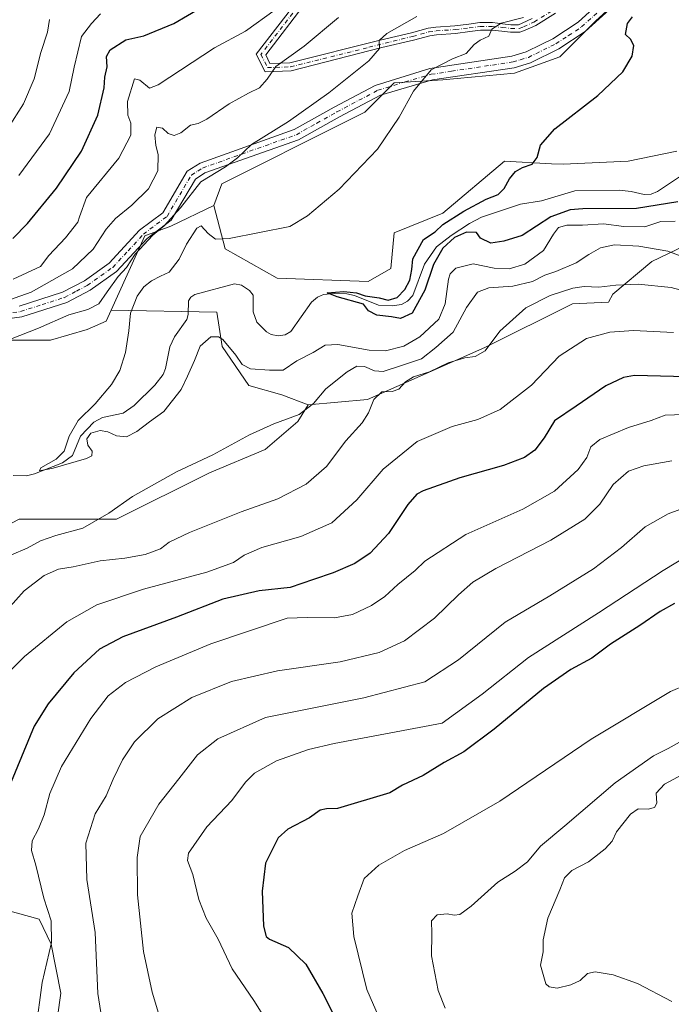
# Model space of a CAD drawing. Units: metres. Extents: x 627744 to 631195, y 4738869 to 4741247.
# Drawn here: x 629791 to 630005, y 4739958 to 4740281 of the extents above; entities that cross this region are included whole.
import ezdxf

# ---------------------------------------------------------------- set-up
doc = ezdxf.new("R2010")
doc.units = ezdxf.units.M
doc.header["$MEASUREMENT"] = 0
doc.linetypes.add('DGN Style 4', pattern=[2.638475, 1.318413, -0.659207, 0.001648, -0.659207])
for name, color, linetype, lineweight in [('Arbolado forestal CxS', 92, 'Continuous', 0), ('Camino Cxs', 7, 'Continuous', 0), ('Camino eje', 30, 'DGN Style 4', 13), ('Corriente natural lineal', 142, 'Continuous', 13), ('Cultivos herbáceos CxS', 92, 'Continuous', 0), ('Curva de nivel maestra', 30, 'Continuous', 30), ('Curva de nivel normal', 30, 'Continuous', 0), ('Matorral CxS', 135, 'Continuous', 0), ('Pastizal CxS', 92, 'Continuous', 0)]:
    doc.layers.add(name, color=color, linetype=linetype, lineweight=lineweight)

# ---------------------------------------------------------------- blocks, each defined once
blk = doc.blocks.new('*U8')
at = {"layer": 'Cultivos herbáceos CxS', "color": 92, "linetype": 'Continuous', "lineweight": 0}
blk.add_polyline3d([(630006.5958, 4740237.7281, 547.6012), (629990.5817, 4740234.5236, 548.0988), (629969.2288, 4740233.455, 549.1313), (629965.4517, 4740233.6649, 549.3891), (629950.0127, 4740234.5239, 550.8489), (629929.7273, 4740217.4315, 551.1088), (629913.713, 4740211.0217, 551.9033), (629912.6445, 4740199.2709, 551.5171), (629905.1717, 4740194.9971, 551.61), (629875.2784, 4740196.0663, 553.2627), (629858.1969, 4740205.6805, 554.6658), (629854.4852, 4740219.9463, 557.6891), (629857.1301, 4740227.0475, 559.2322), (629867.8066, 4740232.3884, 559.0551), (629887.0236, 4740242.0029, 558.1479), (629904.105, 4740250.5488, 556.5618), (629913.7136, 4740260.163, 556.7273), (629929.7281, 4740261.2313, 554.5532), (629953.2158, 4740263.3679, 552.389), (629968.1625, 4740268.7087, 551.0932), (629979.9066, 4740280.4603, 550.3339), (629993.3573, 4740292.8463, 548.7736)], dxfattribs=at)
blk = doc.blocks.new('*U25')
at = {"layer": 'Cultivos herbáceos CxS', "color": 92, "linetype": 'Continuous', "lineweight": 0}
for points in [[(629779.2425, 4740175.7527, 562.1949), (629800.8468, 4740175.7155, 559.6937), (629812.8229, 4740179.2233, 559.1796), (629819.1041, 4740181.9381, 558.6572), (629820.7709, 4740185.6239, 559.0167), (629855.4911, 4740184.9479, 553.1065), (629857.2653, 4740173.6759, 555.2452), (629866.0027, 4740160.8263, 556.8769), (629876.7963, 4740157.7423, 557.86), (629885.4585, 4740154.4701, 559.3502), (629882.043, 4740149.0055, 559.783), (629871.3625, 4740139.8513, 560.5801), (629853.0535, 4740132.2229, 560.2792), (629822.5385, 4740116.9661, 560.174), (629790.4979, 4740116.9665, 557.1113)], [(629777.4691, 4739991.0123, 573.5935), (629797.1143, 4739985.6831, 578.6744), (629801.0053, 4739977.4467, 579.7319), (629804.2077, 4739961.4221, 580.8739), (629800.075, 4739931.8911, 579.9904)]]:
    blk.add_polyline3d(points, dxfattribs=at)

msp = doc.modelspace()

# ---------------------------------------------------------------- linework, layer by layer
at = {"layer": 'Arbolado forestal CxS', "color": 92, "linetype": 'Continuous', "lineweight": 0}
for points in [[(630027.2053, 4740215.3969, 553.5699), (629998.3789, 4740201.5095, 560.8681), (629985.5677, 4740190.8267, 564.9902), (629984.1809, 4740188.1903, 565.7946), (629972.2743, 4740187.6613, 565.3414), (629943.5457, 4740173.2977, 564.2282), (629904.9419, 4740156.2411, 563.4566), (629885.4585, 4740154.4701, 559.3502), (629876.7963, 4740157.7423, 557.86), (629866.0027, 4740160.8263, 556.8769), (629857.2653, 4740173.6759, 555.2452), (629855.4911, 4740184.9479, 553.1065), (629820.7709, 4740185.6239, 559.0167), (629831.7737, 4740209.9539, 560.8905), (629840.3147, 4740213.1587, 559.8847), (629854.4852, 4740219.9463, 557.6891), (629858.1969, 4740205.6805, 554.6658), (629875.2784, 4740196.0663, 553.2627), (629905.1717, 4740194.9971, 551.61), (629912.6445, 4740199.2709, 551.5171), (629913.713, 4740211.0217, 551.9033), (629929.7273, 4740217.4315, 551.1088), (629950.0127, 4740234.5239, 550.8489), (629965.4517, 4740233.6649, 549.3891), (629969.2288, 4740233.455, 549.1313), (629990.5817, 4740234.5236, 548.0988), (630006.5958, 4740237.7281, 547.6012)], [(629854.4852, 4740219.9463, 557.6891), (629858.1969, 4740205.6805, 554.6658), (629875.2784, 4740196.0663, 553.2627), (629905.1717, 4740194.9971, 551.61), (629912.6445, 4740199.2709, 551.5171), (629913.713, 4740211.0217, 551.9033), (629929.7273, 4740217.4315, 551.1088), (629950.0127, 4740234.5239, 550.8489), (629965.4517, 4740233.6649, 549.3891), (629969.2288, 4740233.455, 549.1313), (629990.5817, 4740234.5236, 548.0988), (630006.5958, 4740237.7281, 547.6012)], [(629854.4852, 4740219.9463, 557.6891), (629840.3147, 4740213.1587, 559.8847), (629831.7737, 4740209.9539, 560.8905), (629820.7709, 4740185.6239, 559.0167)], [(630027.2053, 4740215.3969, 553.5699), (629998.3789, 4740201.5095, 560.8681), (629985.5677, 4740190.8267, 564.9902), (629984.1809, 4740188.1903, 565.7946), (629972.2743, 4740187.6613, 565.3414), (629943.5457, 4740173.2977, 564.2282), (629904.9419, 4740156.2411, 563.4566), (629885.4585, 4740154.4701, 559.3502)], [(629820.7709, 4740185.6239, 559.0167), (629855.4911, 4740184.9479, 553.1065), (629857.2653, 4740173.6759, 555.2452), (629866.0027, 4740160.8263, 556.8769), (629876.7963, 4740157.7423, 557.86), (629885.4585, 4740154.4701, 559.3502)]]:
    msp.add_polyline3d(points, dxfattribs=at)
at = {"layer": 'Camino Cxs', "color": 7, "linetype": 'Continuous', "lineweight": 0}
for points in [[(629966.7329, 4740283.0519, 553.0794), (629960.2243, 4740279.0555, 554.1223), (629956.7505, 4740277.4343, 554.3637), (629955.0331, 4740276.7737, 554.3773), (629951.9181, 4740276.7737, 554.5813), (629949.0457, 4740277.1185, 554.6838), (629945.8625, 4740277.4477, 554.8616), (629942.0733, 4740277.4477, 555.1737), (629938.5541, 4740277.0079, 555.5957), (629933.9159, 4740276.4421, 556.3215), (629927.6383, 4740275.9937, 557.3258), (629925.3989, 4740275.6739, 557.6979), (629920.0633, 4740274.2287, 558.5324), (629909.7109, 4740271.7533, 559.7384), (629879.8601, 4740264.1001, 564.0491), (629871.2901, 4740263.8101, 565.4529), (629868.3801, 4740269.6501, 566.9218), (629882.5801, 4740288.1101, 569.6735)], [(629966.7329, 4740283.0519, 553.0794), (629960.2243, 4740279.0555, 554.1223), (629956.7505, 4740277.4343, 554.3637), (629955.0331, 4740276.7737, 554.3773), (629951.9181, 4740276.7737, 554.5813), (629949.0457, 4740277.1185, 554.6838), (629945.8625, 4740277.4477, 554.8616), (629942.0733, 4740277.4477, 555.1737), (629938.5541, 4740277.0079, 555.5957), (629933.9159, 4740276.4421, 556.3215), (629927.6383, 4740275.9937, 557.3258), (629925.3989, 4740275.6739, 557.6979), (629920.0633, 4740274.2287, 558.5324), (629909.7109, 4740271.7533, 559.7384), (629879.8601, 4740264.1001, 564.0491), (629871.2901, 4740263.8101, 565.4529), (629868.3801, 4740269.6501, 566.9218), (629882.5801, 4740288.1101, 569.6735)], [(629984.4701, 4740284.2701, 549.7707), (629976.4801, 4740277.0301, 550.3417), (629967.7801, 4740271.3201, 551.0281), (629958.5201, 4740266.7701, 551.8243), (629953.1901, 4740265.1601, 552.3886), (629926.3101, 4740261.1301, 554.6165), (629909.1801, 4740256.1401, 556.1737), (629895.7701, 4740249.0701, 557.4095), (629882.3301, 4740241.5301, 558.2525), (629851.5701, 4740230.6101, 560.1916), (629848.4201, 4740228.6301, 560.1851), (629840.4701, 4740215.1201, 559.7899), (629832.5301, 4740209.1501, 560.3484), (629822.4601, 4740198.2701, 560.4469), (629813.8601, 4740192.1701, 561.0498), (629806.1801, 4740188.1101, 561.8239), (629791.3801, 4740183.3801, 563.0453), (629780.8801, 4740181.9401, 563.8223)], [(629984.4701, 4740284.2701, 549.7707), (629976.4801, 4740277.0301, 550.3417), (629967.7801, 4740271.3201, 551.0281), (629958.5201, 4740266.7701, 551.8243), (629953.1901, 4740265.1601, 552.3886), (629926.3101, 4740261.1301, 554.6165), (629909.1801, 4740256.1401, 556.1737), (629895.7701, 4740249.0701, 557.4095), (629882.3301, 4740241.5301, 558.2525), (629851.5701, 4740230.6101, 560.1916), (629848.4201, 4740228.6301, 560.1851), (629840.4701, 4740215.1201, 559.7899), (629832.5301, 4740209.1501, 560.3484), (629822.4601, 4740198.2701, 560.4469), (629813.8601, 4740192.1701, 561.0498), (629806.1801, 4740188.1101, 561.8239), (629791.3801, 4740183.3801, 563.0453), (629780.8801, 4740181.9401, 563.8223)], [(629790.5701, 4740186.9201, 564.5186), (629804.7701, 4740191.4501, 563.7094), (629811.9701, 4740195.2501, 562.6249), (629820.0701, 4740201.0001, 561.5946), (629830.1101, 4740211.8401, 561.0745), (629837.7301, 4740217.5701, 560.7164), (629845.7601, 4740231.2201, 561.3383), (629849.9801, 4740233.8801, 561.3184), (629880.8401, 4740244.8301, 559.1979), (629894.0401, 4740252.2401, 558.2049), (629907.5001, 4740259.3401, 557.2739), (629925.4701, 4740264.8801, 555.3063), (629952.3501, 4740268.9201, 553.1368), (629957.1001, 4740270.3601, 552.8447), (629962.0201, 4740272.7701, 552.1631), (629965.8701, 4740274.6601, 551.8188), (629974.1201, 4740280.0801, 551.0082), (629981.5301, 4740286.7901, 550.0867)], [(629790.5701, 4740186.9201, 564.5186), (629804.7701, 4740191.4501, 563.7094), (629811.9701, 4740195.2501, 562.6249), (629820.0701, 4740201.0001, 561.5946), (629830.1101, 4740211.8401, 561.0745), (629837.7301, 4740217.5701, 560.7164), (629845.7601, 4740231.2201, 561.3383), (629849.9801, 4740233.8801, 561.3184), (629880.8401, 4740244.8301, 559.1979), (629894.0401, 4740252.2401, 558.2049), (629907.5001, 4740259.3401, 557.2739), (629925.4701, 4740264.8801, 555.3063), (629952.3501, 4740268.9201, 553.1368), (629957.1001, 4740270.3601, 552.8447), (629962.0201, 4740272.7701, 552.1631), (629965.8701, 4740274.6601, 551.8188), (629974.1201, 4740280.0801, 551.0082), (629981.5301, 4740286.7901, 550.0867)], [(629884.8601, 4740286.6601, 569.139), (629871.5401, 4740269.3501, 566.577), (629872.9301, 4740266.5601, 565.8653), (629879.4901, 4740266.7801, 564.9252), (629909.1295, 4740274.1847, 560.3697), (629919.4457, 4740276.6515, 558.9902), (629924.8935, 4740278.1271, 558.3692), (629927.3721, 4740278.4811, 557.9518), (629933.6753, 4740278.9313, 557.0299), (629938.2479, 4740279.4889, 556.4042), (629941.9177, 4740279.9477, 556.0068), (629945.9915, 4740279.9477, 555.533), (629949.3233, 4740279.6031, 555.2521), (629952.0675, 4740279.2737, 555.1228), (629954.5689, 4740279.2737, 554.9478), (629955.7719, 4740279.7365, 554.9587), (629959.0379, 4740281.2605, 554.7414)], [(629884.8601, 4740286.6601, 569.139), (629871.5401, 4740269.3501, 566.577), (629872.9301, 4740266.5601, 565.8653), (629879.4901, 4740266.7801, 564.9252), (629909.1295, 4740274.1847, 560.3697), (629919.4457, 4740276.6515, 558.9902), (629924.8935, 4740278.1271, 558.3692), (629927.3721, 4740278.4811, 557.9518), (629933.6753, 4740278.9313, 557.0299), (629938.2479, 4740279.4889, 556.4042), (629941.9177, 4740279.9477, 556.0068), (629945.9915, 4740279.9477, 555.533), (629949.3233, 4740279.6031, 555.2521), (629952.0675, 4740279.2737, 555.1228), (629954.5689, 4740279.2737, 554.9478), (629955.7719, 4740279.7365, 554.9587), (629959.0379, 4740281.2605, 554.7414)]]:
    msp.add_polyline3d(points, dxfattribs=at)
at = {"layer": 'Camino eje', "color": 30, "linetype": 'DGN Style 4', "lineweight": 13}
for points in [[(629883.7201, 4740287.3851, 569.3873), (629869.9601, 4740269.5001, 566.7475), (629872.1101, 4740265.1851, 565.6316), (629879.6751, 4740265.4401, 564.4795), (629905.4497, 4740271.8793, 560.4473), (629919.7545, 4740275.4401, 558.7626), (629925.1463, 4740276.9005, 557.9353), (629927.5051, 4740277.2375, 557.5472), (629933.7955, 4740277.6867, 556.576), (629938.4011, 4740278.2485, 555.9423), (629941.9955, 4740278.6977, 555.5832), (629945.9271, 4740278.6977, 555.1925), (629949.1845, 4740278.3607, 554.9285), (629951.9927, 4740278.0237, 554.7837), (629954.8009, 4740278.0237, 554.621), (629956.2613, 4740278.5853, 554.6527), (629959.6311, 4740280.1579, 554.4148), (629966.0339, 4740284.0895, 553.3542)], [(629785.7251, 4740184.4301, 564.3442), (629790.9751, 4740185.1501, 563.7676), (629798.0751, 4740187.4151, 563.0623), (629805.4751, 4740189.7801, 562.7163), (629809.3151, 4740191.8101, 562.1993), (629812.9151, 4740193.7101, 561.6613), (629821.2651, 4740199.6351, 560.949), (629826.3001, 4740205.0751, 560.5699), (629831.3201, 4740210.4951, 560.643), (629839.1001, 4740216.3451, 560.2784), (629847.0901, 4740229.9251, 560.6609), (629849.2001, 4740231.2551, 560.5766), (629850.7751, 4740232.2451, 560.6106), (629866.2051, 4740237.7201, 559.8074), (629881.5851, 4740243.1801, 558.6269), (629888.3051, 4740246.9501, 558.1672), (629894.9051, 4740250.6551, 557.7655), (629908.3401, 4740257.7401, 556.5052), (629917.3251, 4740260.5101, 555.5861), (629925.8901, 4740263.0051, 554.8601), (629932.6101, 4740264.0151, 554.2982), (629946.0501, 4740266.0301, 553.2493), (629952.7701, 4740267.0401, 552.6165), (629955.1451, 4740267.7601, 552.3844), (629957.8101, 4740268.5651, 552.2201), (629960.2701, 4740269.7701, 552.0772), (629966.8251, 4740272.9901, 551.2651), (629970.9501, 4740275.7001, 550.9736), (629975.3001, 4740278.5551, 550.5763), (629983.0001, 4740285.5301, 549.79)]]:
    msp.add_polyline3d(points, dxfattribs=at)
at = {"layer": 'Corriente natural lineal', "color": 142, "linetype": 'Continuous', "lineweight": 13}
msp.add_polyline3d([(629788.51, 4740131.2917, 556.2361), (629792.9505, 4740131.1611, 556.1123), (629795.6036, 4740131.8539, 556.0282), (629804.772, 4740135.5054, 555.7258), (629807.9952, 4740137.8387, 555.475), (629810.655, 4740144.2105, 555.1663), (629815.0325, 4740148.8189, 554.7874), (629817.8778, 4740150.4056, 554.6744), (629824.6679, 4740151.8038, 554.1075), (629828.3583, 4740154.3342, 553.9886), (629835.0558, 4740160.9455, 553.3231), (629837.8478, 4740164.5239, 552.6107), (629838.6088, 4740166.4921, 552.6371), (629840.0225, 4740173.5412, 552.7423), (629841.5865, 4740176.7962, 553.2946), (629845.5679, 4740182.5751, 553.3168), (629846.0246, 4740184.138, 552.9623), (629846.1149, 4740188.6844, 552.3653), (629846.9299, 4740189.851, 552.5249), (629848.2188, 4740190.6843, 552.5931), (629861.2315, 4740194.1756, 552.4047), (629863.5962, 4740193.8354, 552.4545), (629866.1416, 4740192.0731, 552.4159), (629867.383, 4740190.5322, 552.3473), (629867.3899, 4740185.0373, 551.7148), (629868.6386, 4740181.6904, 551.4386), (629871.7553, 4740178.4652, 551.3558), (629873.2678, 4740177.6108, 551.2176), (629875.6258, 4740177.1568, 551.0582), (629877.9563, 4740177.4743, 550.9144), (629879.8251, 4740178.6258, 551.005), (629886.5683, 4740188.1975, 550.9691), (629888.5624, 4740189.8918, 551.3412), (629890.48, 4740190.6902, 551.4173), (629893.9683, 4740191.0887, 551.2806), (629898.216, 4740190.9062, 551.0609), (629900.7044, 4740190.3834, 550.946), (629908.5491, 4740187.2624, 550.4881), (629913.0508, 4740186.9569, 550.2951), (629916.1452, 4740187.4401, 550.1043), (629918.1549, 4740188.5557, 550.1438), (629919.8945, 4740190.4519, 550.2371), (629923.6788, 4740200.7119, 550.169), (629927.6394, 4740206.345, 550.1816), (629932.4017, 4740210.1063, 550.4429), (629938.4246, 4740214.0693, 550.1386), (629942.4119, 4740216.1258, 549.5662), (629955.2497, 4740220.3966, 548.0241), (629962.1279, 4740221.4967, 547.6653), (629973.0984, 4740224.777, 547.6013), (629987.6714, 4740224.9325, 546.7208), (629991.5508, 4740224.5783, 547.8361), (629995.8318, 4740223.555, 548.7763), (629998.1796, 4740223.6631, 548.8004), (630000.2727, 4740224.5461, 547.954), (630010.4011, 4740231.3387, 546.9015)], dxfattribs=at)
at = {"layer": 'Cultivos herbáceos CxS', "color": 92, "linetype": 'Continuous', "lineweight": 0}
for points in [[(629886.4073, 4740446.2664, 564.3658), (629911.3538, 4740411.2656, 559.527), (629922.3885, 4740402.6779, 558.8957), (629933.9894, 4740396.6467, 557.805), (629949.9653, 4740393.2786, 556.8292), (629955.1306, 4740390.2451, 556.9312), (629957.9291, 4740380.7943, 555.9237), (629957.6378, 4740368.0823, 554.9652), (629966.1675, 4740358.1555, 553.7838), (629975.8633, 4740352.0713, 553.5193), (629979.2103, 4740345.8123, 553.7326), (629978.8511, 4740335.6393, 552.2687), (629998.7784, 4740303.7952, 548.6014), (629993.3573, 4740292.8463, 548.7736), (629979.9066, 4740280.4603, 550.3339), (629968.1625, 4740268.7087, 551.0932), (629953.2158, 4740263.3679, 552.389), (629929.7281, 4740261.2313, 554.5532), (629913.7136, 4740260.163, 556.7273), (629904.105, 4740250.5488, 556.5618), (629887.0236, 4740242.0029, 558.1479), (629867.8066, 4740232.3884, 559.0551), (629857.1301, 4740227.0475, 559.2322), (629854.4852, 4740219.9463, 557.6891)], [(629404.6171, 4740326.2287, 586.3464), (629424.8734, 4740276.2365, 579.3996), (629457.8922, 4740190.1103, 571.9297), (629480.4299, 4740183.6759, 571.4357), (629495.1662, 4740180.2727, 570.774), (629534.8431, 4740187.0781, 572.2209), (629577.9181, 4740183.6745, 570.3024), (629596.6383, 4740185.6993, 569.4065), (629619.8606, 4740188.2111, 568.367), (629638.3749, 4740187.4055, 567.7309), (629645.9327, 4740187.0767, 567.7004), (629664.0705, 4740178.0013, 566.4798), (629687.8753, 4740175.7331, 565.499), (629711.6805, 4740176.8667, 564.8887), (629742.2865, 4740174.5971, 563.6788), (629779.2425, 4740175.7527, 562.1949), (629800.8468, 4740175.7155, 559.6937), (629812.8229, 4740179.2233, 559.1796), (629819.1041, 4740181.9381, 558.6572), (629820.7709, 4740185.6239, 559.0167)], [(629854.4852, 4740219.9463, 557.6891), (629858.1969, 4740205.6805, 554.6658), (629875.2784, 4740196.0663, 553.2627), (629905.1717, 4740194.9971, 551.61), (629912.6445, 4740199.2709, 551.5171), (629913.713, 4740211.0217, 551.9033), (629929.7273, 4740217.4315, 551.1088), (629950.0127, 4740234.5239, 550.8489), (629965.4517, 4740233.6649, 549.3891), (629969.2288, 4740233.455, 549.1313), (629990.5817, 4740234.5236, 548.0988), (630006.5958, 4740237.7281, 547.6012)], [(629820.7709, 4740185.6239, 559.0167), (629855.4911, 4740184.9479, 553.1065), (629857.2653, 4740173.6759, 555.2452), (629866.0027, 4740160.8263, 556.8769), (629876.7963, 4740157.7423, 557.86), (629885.4585, 4740154.4701, 559.3502)], [(629885.4585, 4740154.4701, 559.3502), (629882.043, 4740149.0055, 559.783), (629871.3625, 4740139.8513, 560.5801), (629853.0535, 4740132.2229, 560.2792), (629822.5385, 4740116.9661, 560.174), (629790.4979, 4740116.9665, 557.1113), (629779.5832, 4740111.2721, 558.1443), (629777.112, 4740102.6811, 559.2238), (629765.5641, 4740071.1983, 562.8726), (629763.6977, 4740046.3735, 565.7411), (629762.3791, 4740024.7395, 568.1367), (629765.0005, 4740005.7585, 570.7866), (629777.4691, 4739991.0123, 573.5935), (629797.1143, 4739985.6831, 578.6744), (629801.0053, 4739977.4467, 579.7319), (629804.2077, 4739961.4221, 580.8739), (629800.075, 4739931.8911, 579.9904), (629798.0599, 4739929.7887, 579.7784), (629800.6517, 4739924.7669, 580.3538), (629797.6695, 4739914.3305, 581.0446), (629795.4707, 4739908.3629, 581.8959)]]:
    msp.add_polyline3d(points, dxfattribs=at)
at = {"layer": 'Curva de nivel maestra', "color": 30, "linetype": 'Continuous', "lineweight": 30, "flags": 128}
for points, elevation in [([(629788.49, 4740209.1301), (629793.22, 4740214.0801), (629802.82, 4740225.6601), (629811.06, 4740237.7601), (629816.32, 4740249.6301), (629818.46, 4740258.6101), (629818.64, 4740262.0401), (629819.46, 4740265.4201), (629819.19, 4740268.8201), (629820.41, 4740271.0401), (629825.52, 4740274.2701), (629831.51, 4740275.5801), (629841.3, 4740279.6701), (629863.84, 4740292.9101)], 575), ([(630006.95, 4740221.1201), (629993.31, 4740218.9401), (629975.66, 4740218.8801), (629971.49, 4740218.5201), (629965.14, 4740216.2201), (629955.77, 4740210.0901), (629949.72, 4740208.2301), (629945.46, 4740207.5601), (629942.06, 4740209.1801), (629940.8, 4740211.1201), (629937.49, 4740211.2201), (629933.49, 4740209.4401), (629929.67, 4740205.9301), (629926.67, 4740200.5601), (629923.81, 4740192.1001), (629919.61, 4740184.6301), (629915.82, 4740182.8801), (629912.82, 4740183.3601), (629907.99, 4740183.9401), (629905.27, 4740185.3601), (629903.68, 4740187.5001), (629894.96, 4740189.9101), (629891.72, 4740191.2401), (629897.17, 4740191.6601), (629901.35, 4740191.3101), (629904.18, 4740190.3401), (629908.82, 4740189.6601), (629911.71, 4740188.8901), (629914.7, 4740189.7001), (629917.28, 4740192.3801), (629918.85, 4740195.4801), (629919.56, 4740198.9701), (629919.84, 4740202.4401), (629923.39, 4740208.7801), (629927.16, 4740211.3101), (629929.66, 4740213.7001), (629936.59, 4740218.1201), (629943.96, 4740222.0701), (629947.85, 4740223.5601), (629949.9, 4740225.5601), (629951.59, 4740228.6501), (629953.58, 4740231.0701), (629955.86, 4740232.3701), (629959.11, 4740233.4801), (629960.66, 4740235.7401), (629961.74, 4740239.7201), (629966.53, 4740245.0701), (629980.64, 4740256.0801), (629988.81, 4740263.7601), (629991.92, 4740268.9601), (629992.48, 4740272.4101), (629991.31, 4740274.5301), (629989.75, 4740276.0401), (629990.38, 4740279.6901), (629992.02, 4740281.8801)], 550), ([(630009.74, 4740163.6601), (629992.67, 4740164.1701), (629989.06, 4740163.5201), (629983.22, 4740160.8001), (629973.55, 4740154.1101), (629966.35, 4740149.2801), (629963.02, 4740143.7201), (629959.92, 4740139.6401), (629956.53, 4740137.2401), (629949.6, 4740134.5501), (629935.31, 4740130.5101), (629923.29, 4740126.3401), (629921.18, 4740125.1701), (629918.24, 4740121.7701), (629911.9, 4740112.3201), (629905.8, 4740105.8701), (629900.76, 4740102.4801), (629893.63, 4740099.3701), (629887.22, 4740097.1401), (629879.61, 4740094.5401), (629869.34, 4740093.4401), (629857.39, 4740090.7001), (629842.26, 4740084.8601), (629824.63, 4740078.3901), (629816.87, 4740074.3601), (629808.47, 4740066.5001), (629800.05, 4740056.3901), (629795.51, 4740049.0601), (629781.51, 4740015.7101)], 575), ([(630005.81, 4740089.2601), (630001.15, 4740086.7001), (629994.48, 4740082.0701), (629984.78, 4740075.9201), (629978.7, 4740071.4101), (629971.78, 4740067.6801), (629962.83, 4740061.3901), (629946.61, 4740048.0801), (629936.62, 4740040.6401), (629930.12, 4740037.1201), (629923.23, 4740032.8701), (629916.45, 4740029.6701), (629912.33, 4740027.2101), (629895.16, 4740022.0801), (629891.49, 4740021.8801), (629889.42, 4740021.5001), (629885.87, 4740019.0101), (629878.76, 4740015.2201), (629875.63, 4740012.4501), (629871.43, 4740004.1201), (629870.34, 4739994.9401), (629870.82, 4739983.4001), (629871.64, 4739979.9801), (629872.72, 4739979.1901), (629879.05, 4739976.4201), (629884.68, 4739970.9401), (629890.24, 4739961.3101), (629898.16, 4739945.7401)], 600)]:
    msp.add_lwpolyline(points, dxfattribs=dict(at, elevation=elevation))
at = {"layer": 'Curva de nivel normal', "color": 30, "linetype": 'Continuous', "lineweight": 0, "flags": 128}
for points, elevation in [([(629788.6, 4740195.7201), (629797.5, 4740199.8901), (629800.29, 4740203.5301), (629805.78, 4740209.2801), (629809.85, 4740214.4901), (629810.32, 4740216.2701), (629812.7, 4740222.5201), (629823.24, 4740235.4801), (629827.18, 4740243.0101), (629827.25, 4740246.9601), (629826.22, 4740249.6301), (629826.17, 4740254.1001), (629828.4, 4740261.5301), (629830.22, 4740261.1201), (629833.37, 4740258.4001), (629836.2, 4740259.5701), (629854.68, 4740271.7401), (629864.89, 4740277.1501), (629874.68, 4740284.1301)], 570), ([(629778.58, 4740185.9201), (629794.5, 4740191.4801), (629808.09, 4740199.1101), (629814.84, 4740205.6501), (629819.08, 4740212.1801), (629822.13, 4740215.7001), (629827.49, 4740220.0201), (629833.03, 4740225.4601), (629836.08, 4740231.3201), (629836.18, 4740236.6301), (629835.47, 4740239.6301), (629835.14, 4740243.1301), (629835.78, 4740245.6401), (629837.63, 4740245.2701), (629839.53, 4740243.6101), (629841.46, 4740242.8801), (629843.59, 4740243.7901), (629846.86, 4740246.2601), (629849.34, 4740246.8201), (629852.19, 4740248.2701), (629859.51, 4740253.2701), (629865.82, 4740256.8501), (629869.46, 4740258.5401), (629872.04, 4740261.4401), (629874.82, 4740265.6001), (629884.12, 4740272.2101), (629895.4, 4740281.6001)], 565), ([(629784.62, 4740174.9101), (629796.84, 4740179.6601), (629806.84, 4740184.0301), (629813.07, 4740185.7801), (629816.68, 4740187.7001), (629819.39, 4740191.6401), (629823.09, 4740196.6401), (629825.82, 4740199.6301), (629828.62, 4740203.9701), (629834.42, 4740210.1701), (629838.14, 4740213.3001), (629843.5, 4740219.1401), (629850.17, 4740227.7101), (629858.32, 4740232.6001), (629862.3, 4740235.5601), (629866.82, 4740239.9801), (629879.04, 4740247.4801), (629892.23, 4740256.8701), (629905.4, 4740267.4301), (629908.92, 4740271.4701), (629908.84, 4740274.0601), (629911.34, 4740276.4001), (629921.16, 4740282.0201)], 560), ([(629786.8, 4740245.1901), (629791.94, 4740253.3601), (629795.48, 4740261.5201), (629797.7, 4740270.1801), (629799.85, 4740276.8401), (629800.49, 4740280.9601)], 585), ([(629790.46, 4740229.7901), (629800.46, 4740243.4201), (629806.92, 4740257.4001), (629808.58, 4740265.3801), (629811.02, 4740275.4001), (629814.24, 4740279.6201), (629817.25, 4740282.8501)], 580), ([(630006.02, 4740214.8001), (630001.31, 4740214.6701), (629996.12, 4740212.9001), (629989.22, 4740213.0401), (629982.44, 4740213.9301), (629975.63, 4740213.4501), (629970.4, 4740213.4601), (629967.7, 4740212.6701), (629966.09, 4740210.4901), (629962.76, 4740205.2101), (629956.65, 4740200.6901), (629951.54, 4740199.1101), (629946.54, 4740199.3501), (629939.72, 4740200.8101), (629934.02, 4740199.3501), (629932.12, 4740197.4901), (629931.58, 4740195.7601), (629930.52, 4740187.6501), (629928.41, 4740182.5801), (629922.18, 4740176.7801), (629916.93, 4740173.7601), (629910.92, 4740172.2301), (629905.53, 4740172.4301), (629895.24, 4740174.3701), (629891.09, 4740174.1401), (629887.16, 4740171.7301), (629881.76, 4740168.9201), (629877.24, 4740165.8401), (629872.77, 4740165.9001), (629866.54, 4740166.3701), (629863.79, 4740167.7401), (629861.71, 4740170.8601), (629857.39, 4740175.9201), (629855.99, 4740176.8301), (629853.44, 4740176.8701), (629849.99, 4740173.7401), (629848.1, 4740169.0701), (629845.78, 4740163.8701), (629843.72, 4740159.5001), (629838.04, 4740152.3001), (629833.31, 4740148.9201), (629829.17, 4740145.7101), (629825.81, 4740144.0401), (629822.46, 4740144.3701), (629819.64, 4740145.6901), (629817.17, 4740146.1001), (629814.02, 4740145.1901), (629812.8, 4740143.3201), (629813.06, 4740141.3101), (629814.46, 4740139.3001), (629814.37, 4740137.8301), (629812.69, 4740136.9001), (629801.73, 4740133.7001), (629797.22, 4740132.8401), (629797.66, 4740133.8201), (629802.66, 4740136.6601), (629805.36, 4740139.3501), (629806.9, 4740144.2801), (629809.96, 4740149.3601), (629815.48, 4740154.8501), (629820.85, 4740161.1801), (629823.57, 4740165.7301), (629825.42, 4740171.6401), (629826.59, 4740178.8101), (629827.06, 4740184.5801), (629829.3, 4740190.2201), (629831.46, 4740193.2401), (629834.05, 4740195.2401), (629837.01, 4740196.7301), (629839.78, 4740198.1101), (629843.09, 4740202.3501), (629845.53, 4740207.2501), (629848.84, 4740212.5301), (629850.37, 4740213.2201), (629852.59, 4740210.7201), (629854.98, 4740208.9401), (629859.52, 4740209.0901), (629879.5, 4740213.0701), (629885.27, 4740216.5301), (629895.68, 4740225.2801), (629908.3, 4740238.4801), (629915.38, 4740248.9701), (629920.03, 4740257.4301), (629925.86, 4740264.4201), (629932.84, 4740268.0501), (629937.33, 4740269.8201), (629939.99, 4740272.7801), (629941.94, 4740274.2401), (629944.82, 4740275.5401), (629945.82, 4740277.7701), (629948.82, 4740279.8101), (629956.2, 4740281.6701)], 555), ([(630008, 4740203.2801), (630003.57, 4740204.9601), (629994.08, 4740206.5401), (629986.11, 4740207.0001), (629981.47, 4740206.0301), (629977.65, 4740203.8601), (629973.54, 4740201.1301), (629966.88, 4740198.2401), (629963.2, 4740197.1101), (629959.13, 4740195.0201), (629952.75, 4740193.4501), (629944.8, 4740192.9401), (629941.15, 4740191.5201), (629937.45, 4740186.4601), (629933.05, 4740178.3501), (629927.42, 4740173.3201), (629922.72, 4740169.6601), (629915.82, 4740167.3301), (629910.16, 4740165.4401), (629907.21, 4740165.6401), (629903.94, 4740167.1001), (629901.48, 4740167.1801), (629898.26, 4740165.3301), (629891.28, 4740159.7301), (629887.27, 4740154.9601), (629882.49, 4740151.2901), (629874.16, 4740148.2901), (629866.17, 4740144.6201), (629854.17, 4740138.1001), (629842.17, 4740132.4701), (629827.71, 4740124.4101), (629820.02, 4740119.0101), (629811.42, 4740114.0801), (629802.52, 4740111.6601), (629797.52, 4740109.8901), (629793.18, 4740107.4801), (629787.98, 4740105.3301)], 560), ([(630019.75, 4740189.0001), (630004.69, 4740193.0201), (629993.92, 4740194.1601), (629986.5, 4740193.8201), (629980.98, 4740193.1401), (629976.19, 4740193.3201), (629972.37, 4740192.7601), (629964.92, 4740190.3801), (629957.01, 4740186.3001), (629948.48, 4740178.7301), (629943.59, 4740172.2701), (629940.36, 4740170.3401), (629936.96, 4740169.9901), (629931.45, 4740168.2701), (629925.32, 4740165.4001), (629920.11, 4740163.6801), (629917.44, 4740162.0601), (629915.3, 4740159.7001), (629913.1, 4740158.8501), (629909.68, 4740158.7701), (629907.08, 4740156.2801), (629905.33, 4740151.8901), (629903.2, 4740148.6401), (629897.79, 4740142.6701), (629891.54, 4740134.2601), (629884.82, 4740128.4401), (629875.5, 4740123.6801), (629863.5, 4740119.3501), (629846.5, 4740112.6001), (629839.83, 4740109.4801), (629836.94, 4740107.3001), (629831.94, 4740105.4201), (629825.28, 4740104.1801), (629817.11, 4740103.3401), (629808.26, 4740101.3901), (629803.43, 4740100.5401), (629798.78, 4740098.4701), (629792.16, 4740093.4701), (629786.68, 4740087.3901)], 565), ([(630005.5, 4740178.2601), (629992.34, 4740178.9101), (629984.52, 4740178.3101), (629976.86, 4740176.3201), (629967.94, 4740170.5001), (629958.86, 4740161.0001), (629948.49, 4740152.9401), (629941.16, 4740149.6901), (629932.78, 4740147.3901), (629921.33, 4740142.4501), (629910.12, 4740133.4001), (629901.49, 4740123.2801), (629893.26, 4740115.7401), (629883.02, 4740111.2801), (629870.22, 4740107.6501), (629864.41, 4740105.2201), (629860.95, 4740102.7301), (629852.17, 4740099.5801), (629831.37, 4740094.0301), (629816.09, 4740088.8801), (629806.18, 4740083.2501), (629792.3, 4740071.8901), (629787.5, 4740067.0501)], 570), ([(630012.06, 4740151.4501), (630002.79, 4740151.1601), (629998.15, 4740149.4201), (629990.73, 4740147.1201), (629981.28, 4740143.1001), (629978.28, 4740140.7401), (629976.98, 4740137.1801), (629974.15, 4740133.2501), (629966.38, 4740126.1501), (629955.97, 4740120.3201), (629937.27, 4740111.9901), (629923.85, 4740103.2201), (629920.64, 4740100.1101), (629914.94, 4740095.5201), (629910.64, 4740091.5601), (629906.32, 4740088.6301), (629900.07, 4740085.7401), (629894.16, 4740084.6001), (629885.16, 4740084.7601), (629878.6, 4740084.4901), (629853.5, 4740076.1101), (629835.41, 4740068.5701), (629825.47, 4740063.3701), (629819.74, 4740058.9601), (629814.02, 4740051.5601), (629804.44, 4740035.8201), (629800.61, 4740027.0001), (629798.78, 4740020.0001), (629796.88, 4740015.3301), (629794.75, 4740011.4601), (629794.54, 4740008.2001), (629795.99, 4740003.4601), (629798.68, 4739992.6301), (629800.99, 4739985.1901), (629801.17, 4739978.0201), (629798.13, 4739964.8901), (629796, 4739949.3901)], 580), ([(630004.9, 4740136.1101), (629995.79, 4740134.4601), (629990.69, 4740132.7401), (629985.7, 4740128.3301), (629981.3, 4740121.9101), (629976.35, 4740116.9401), (629965.2, 4740110.1201), (629947.14, 4740100.7901), (629939.57, 4740096.3401), (629934.82, 4740092.1801), (629926.98, 4740084.4901), (629917.1, 4740077.1101), (629908.75, 4740073.2501), (629896, 4740070.1601), (629875.34, 4740067.1601), (629860.23, 4740063.7201), (629847.23, 4740058.4401), (629836.09, 4740051.4701), (629828.43, 4740043.8801), (629824.43, 4740037.9701), (629821.38, 4740031.6201), (629819.1, 4740026.1301), (629815.52, 4740020.2901), (629812.43, 4740010.6801), (629812.8, 4739998.7601), (629815.5, 4739981.3301), (629816.37, 4739961.2901), (629817.68, 4739953.0101)], 585), ([(630014.31, 4740122.6601), (630003.74, 4740118.7001), (629996.13, 4740114.5001), (629988.36, 4740107.6501), (629979.25, 4740100.6501), (629964.89, 4740091.8601), (629950.15, 4740083.1401), (629934.88, 4740070.8101), (629923.79, 4740063.6101), (629903.77, 4740058.3901), (629871.5, 4740051.8801), (629855.83, 4740044.9001), (629849.08, 4740039.6101), (629843, 4740031.7301), (629836.4, 4740023.4101), (629830.3, 4740012.8301), (629829.26, 4740005.9301), (629829.44, 4739993.6501), (629831.38, 4739975.0901), (629834.24, 4739961.7801), (629837.61, 4739950.4501)], 590), ([(630015.64, 4740108.3601), (630002.08, 4740100.1601), (629980.83, 4740086.2601), (629957.82, 4740071.5601), (629942.67, 4740059.5901), (629929.49, 4740049.9901), (629894.04, 4740043.3501), (629885.57, 4740041.3601), (629875.09, 4740037.6701), (629867.81, 4740033.6601), (629864.87, 4740030.6501), (629860.36, 4740024.6201), (629852.17, 4740015.9901), (629846.11, 4740007.3301), (629845.82, 4740005.0001), (629847.57, 4740000.3301), (629849.52, 4739992.1601), (629851.92, 4739986.0701), (629855.91, 4739979.1801), (629860.54, 4739969.4201), (629867.57, 4739958.9801), (629874.8, 4739947.5501)], 595), ([(630019.9, 4740067.0401), (630004.48, 4740060.4801), (629978.48, 4740044.8201), (629948.48, 4740024.3801), (629929.91, 4740013.8201), (629917.12, 4740008.2001), (629908.64, 4740003.4701), (629903.84, 4739999.0001), (629901.76, 4739993.3301), (629899.8, 4739987.6601), (629900.44, 4739980.0001), (629904.78, 4739962.6601), (629908.77, 4739953.2901), (629916.81, 4739941.8101), (629919.27, 4739939.6901), (629923.07, 4739937.9301), (629926.82, 4739935.6501), (629930.74, 4739934.4901), (629939.26, 4739933.8701), (629969.92, 4739927.9001), (629987.45, 4739923.3301), (630008.97, 4739915.6601)], 605), ([(630009.48, 4740044.9201), (630003.71, 4740041.6901), (629998.97, 4740039.2701), (629986.35, 4740030.4401), (629969.81, 4740016.3301), (629961.81, 4740009.6501), (629957.5, 4740004.5401), (629953.44, 4740001.4401), (629947.76, 4739997.8201), (629939.01, 4739989.9201), (629935.31, 4739987.2401), (629933.44, 4739987.0701), (629931.16, 4739987.5001), (629927.82, 4739987.1501), (629925.98, 4739985.1301), (629926.07, 4739980.9801), (629925.96, 4739973.6601), (629928.16, 4739962.3101), (629930.47, 4739956.4901)], 610), ([(630009.61, 4740033.8101), (630002.55, 4740030.0401), (629999.78, 4740027.0901), (629999.98, 4740023.8301), (629999.28, 4740022.3601), (629997.15, 4740021.8001), (629993.93, 4740021.9401), (629991.31, 4740020.1601), (629986.72, 4740014.4001), (629985.39, 4740011.3501), (629983.08, 4740008.7901), (629977.54, 4740004.5501), (629972.12, 4740001.6301), (629969.64, 4739999.2901), (629968.11, 4739995.3201), (629964.17, 4739986.0201), (629962.71, 4739978.9001), (629962.69, 4739974.9701), (629961.74, 4739970.6001), (629963.53, 4739964.4801), (629964.61, 4739963.4501), (629967.24, 4739963.1001), (629971.8, 4739964.1001), (629974.86, 4739965.6201), (629977.27, 4739967.8201), (629979.72, 4739968.4501), (629985.68, 4739967.4501), (629993.68, 4739964.6001), (630004.98, 4739958.6801)], 615)]:
    msp.add_lwpolyline(points, dxfattribs=dict(at, elevation=elevation))
at = {"layer": 'Matorral CxS', "color": 135, "linetype": 'Continuous', "lineweight": 0}
for points in [[(629886.4073, 4740446.2664, 564.3658), (629911.3538, 4740411.2656, 559.527), (629922.3885, 4740402.6779, 558.8957), (629933.9894, 4740396.6467, 557.805), (629949.9653, 4740393.2786, 556.8292), (629955.1306, 4740390.2451, 556.9312), (629957.9291, 4740380.7943, 555.9237), (629957.6378, 4740368.0823, 554.9652), (629966.1675, 4740358.1555, 553.7838), (629975.8633, 4740352.0713, 553.5193), (629979.2103, 4740345.8123, 553.7326), (629978.8511, 4740335.6393, 552.2687), (629998.7784, 4740303.7952, 548.6014), (629993.3573, 4740292.8463, 548.7736), (629979.9066, 4740280.4603, 550.3339), (629968.1625, 4740268.7087, 551.0932), (629953.2158, 4740263.3679, 552.389), (629929.7281, 4740261.2313, 554.5532), (629913.7136, 4740260.163, 556.7273), (629904.105, 4740250.5488, 556.5618), (629887.0236, 4740242.0029, 558.1479), (629867.8066, 4740232.3884, 559.0551), (629857.1301, 4740227.0475, 559.2322), (629854.4852, 4740219.9463, 557.6891)], [(629404.6171, 4740326.2287, 586.3464), (629424.8734, 4740276.2365, 579.3996), (629457.8922, 4740190.1103, 571.9297), (629480.4299, 4740183.6759, 571.4357), (629495.1662, 4740180.2727, 570.774), (629534.8431, 4740187.0781, 572.2209), (629577.9181, 4740183.6745, 570.3024), (629596.6383, 4740185.6993, 569.4065), (629619.8606, 4740188.2111, 568.367), (629638.3749, 4740187.4055, 567.7309), (629645.9327, 4740187.0767, 567.7004), (629664.0705, 4740178.0013, 566.4798), (629687.8753, 4740175.7331, 565.499), (629711.6805, 4740176.8667, 564.8887), (629742.2865, 4740174.5971, 563.6788), (629779.2425, 4740175.7527, 562.1949), (629800.8468, 4740175.7155, 559.6937), (629812.8229, 4740179.2233, 559.1796), (629819.1041, 4740181.9381, 558.6572), (629820.7709, 4740185.6239, 559.0167)], [(629993.3573, 4740292.8463, 548.7736), (629979.9066, 4740280.4603, 550.3339), (629968.1625, 4740268.7087, 551.0932), (629953.2158, 4740263.3679, 552.389), (629929.7281, 4740261.2313, 554.5532), (629913.7136, 4740260.163, 556.7273), (629904.105, 4740250.5488, 556.5618), (629887.0236, 4740242.0029, 558.1479), (629867.8066, 4740232.3884, 559.0551), (629857.1301, 4740227.0475, 559.2322), (629854.4852, 4740219.9463, 557.6891), (629840.3147, 4740213.1587, 559.8847), (629831.7737, 4740209.9539, 560.8905), (629820.7709, 4740185.6239, 559.0167), (629819.1041, 4740181.9381, 558.6572), (629812.8229, 4740179.2233, 559.1796), (629800.8468, 4740175.7155, 559.6937), (629779.2425, 4740175.7527, 562.1949)], [(629854.4852, 4740219.9463, 557.6891), (629840.3147, 4740213.1587, 559.8847), (629831.7737, 4740209.9539, 560.8905), (629820.7709, 4740185.6239, 559.0167)]]:
    msp.add_polyline3d(points, dxfattribs=at)
at = {"layer": 'Pastizal CxS', "color": 92, "linetype": 'Continuous', "lineweight": 0}
for points in [[(629800.075, 4739931.8911, 579.9904), (629804.2077, 4739961.4221, 580.8739), (629801.0053, 4739977.4467, 579.7319), (629797.1143, 4739985.6831, 578.6744), (629777.4691, 4739991.0123, 573.5935), (629765.0005, 4740005.7585, 570.7866), (629762.3791, 4740024.7395, 568.1367), (629763.6977, 4740046.3735, 565.7411), (629765.5641, 4740071.1983, 562.8726), (629777.112, 4740102.6811, 559.2238), (629779.5832, 4740111.2721, 558.1443), (629790.4979, 4740116.9665, 557.1113), (629822.5385, 4740116.9661, 560.174), (629853.0535, 4740132.2229, 560.2792), (629871.3625, 4740139.8513, 560.5801), (629882.043, 4740149.0055, 559.783), (629885.4585, 4740154.4701, 559.3502), (629904.9419, 4740156.2411, 563.4566), (629943.5457, 4740173.2977, 564.2282), (629972.2743, 4740187.6613, 565.3414), (629984.1809, 4740188.1903, 565.7946), (629985.5677, 4740190.8267, 564.9902), (629998.3789, 4740201.5095, 560.8681), (630027.2053, 4740215.3969, 553.5699)], [(630027.2053, 4740215.3969, 553.5699), (629998.3789, 4740201.5095, 560.8681), (629985.5677, 4740190.8267, 564.9902), (629984.1809, 4740188.1903, 565.7946), (629972.2743, 4740187.6613, 565.3414), (629943.5457, 4740173.2977, 564.2282), (629904.9419, 4740156.2411, 563.4566), (629885.4585, 4740154.4701, 559.3502)], [(629885.4585, 4740154.4701, 559.3502), (629882.043, 4740149.0055, 559.783), (629871.3625, 4740139.8513, 560.5801), (629853.0535, 4740132.2229, 560.2792), (629822.5385, 4740116.9661, 560.174), (629790.4979, 4740116.9665, 557.1113), (629779.5832, 4740111.2721, 558.1443), (629777.112, 4740102.6811, 559.2238), (629765.5641, 4740071.1983, 562.8726), (629763.6977, 4740046.3735, 565.7411), (629762.3791, 4740024.7395, 568.1367), (629765.0005, 4740005.7585, 570.7866), (629777.4691, 4739991.0123, 573.5935), (629797.1143, 4739985.6831, 578.6744), (629801.0053, 4739977.4467, 579.7319), (629804.2077, 4739961.4221, 580.8739), (629800.075, 4739931.8911, 579.9904), (629798.0599, 4739929.7887, 579.7784), (629800.6517, 4739924.7669, 580.3538), (629797.6695, 4739914.3305, 581.0446), (629795.4707, 4739908.3629, 581.8959)]]:
    msp.add_polyline3d(points, dxfattribs=at)

# ---------------------------------------------------------------- block references
at = {"layer": 'Cultivos herbáceos CxS', "color": 92, "linetype": 'Continuous', "lineweight": 0}
for name in ['*U8', '*U25']:
    msp.add_blockref(name, (0, 0), dxfattribs=at)

doc.saveas('drawing.dxf')
